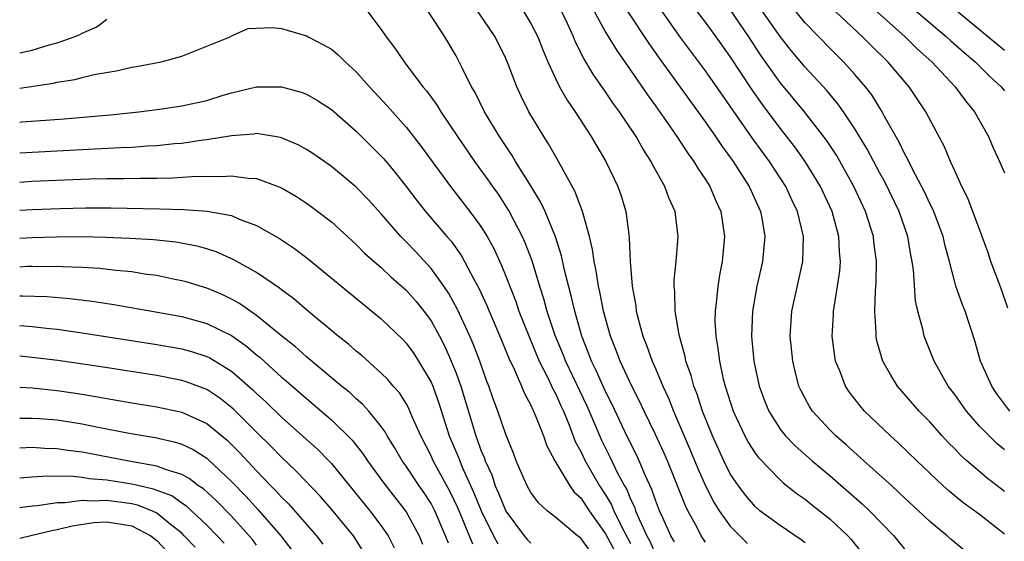
# Model space of a CAD drawing. Units: inches. Extents: x 2628000 to 2631000, y 1446000 to 1449000.
# Drawn here: x 2628000 to 2628079, y 1446081 to 1446122 of the extents above; entities that cross this region are included whole.
import ezdxf

# ---------------------------------------------------------------- set-up
doc = ezdxf.new("R2010")
doc.units = ezdxf.units.IN
doc.header["$MEASUREMENT"] = 0
doc.layers.add('LD26281446_2ft', color=215, linetype='Continuous')

msp = doc.modelspace()

# ---------------------------------------------------------------- linework, layer by layer
at = {"layer": 'LD26281446_2ft'}
for points, elevation in [([(2628067, 1446127.244), (2628074.356, 1446121), (2628074.688, 1446120.688), (2628075.748, 1446119.748), (2628076.649, 1446119), (2628077.83, 1446117.83), (2628078.74, 1446117), (2628079, 1446116.671)], 10052), ([(2628071, 1446126.556), (2628079, 1446119.928)], 10050), ([(2628000, 1446119.707), (2628001, 1446119.927), (2628002.354, 1446120.355), (2628003, 1446120.525), (2628004.373, 1446121), (2628004.821, 1446121.179), (2628005, 1446121.289), (2628006.199, 1446121.8), (2628007, 1446122.421)], 10080), ([(2628027.919, 1446123), (2628029, 1446121.586), (2628029.403, 1446121), (2628030.104, 1446120.104), (2628030.83, 1446119), (2628032.338, 1446117), (2628032.645, 1446116.645), (2628033.488, 1446115.487), (2628033.769, 1446115), (2628035.112, 1446113), (2628036.478, 1446111), (2628037.548, 1446109.548), (2628037.92, 1446109), (2628038.373, 1446108.373), (2628039.165, 1446107.165), (2628039.256, 1446107), (2628040.299, 1446105), (2628040.519, 1446104.519), (2628041.071, 1446103.071), (2628041.708, 1446101), (2628042.028, 1446100.028), (2628042.297, 1446099), (2628042.931, 1446097.069), (2628043.567, 1446095.567), (2628043.774, 1446095), (2628045.464, 1446091.464), (2628045.673, 1446091), (2628046.657, 1446088.657), (2628047.325, 1446087.325), (2628047.932, 1446086.068), (2628048.512, 1446085), (2628048.694, 1446084.695), (2628049, 1446083.928), (2628049.306, 1446083.306), (2628049.404, 1446083), (2628049.686, 1446082.314), (2628050.313, 1446081), (2628050.556, 1446080.556), (2628051, 1446079.505)], 10080), ([(2628052.521, 1446080.521), (2628052.239, 1446081), (2628051.577, 1446082.423), (2628051.324, 1446083), (2628051, 1446083.845), (2628050.719, 1446084.719), (2628050.209, 1446085.791), (2628049.699, 1446087), (2628049.476, 1446087.476), (2628048.714, 1446089), (2628047.528, 1446091.529), (2628047, 1446092.552), (2628046.245, 1446094.245), (2628045.859, 1446095), (2628045.637, 1446095.637), (2628045.08, 1446097), (2628044.52, 1446099), (2628044.241, 1446100.241), (2628043.695, 1446102.305), (2628043.45, 1446103.45), (2628042.966, 1446104.966), (2628042.139, 1446107), (2628041.782, 1446107.782), (2628041, 1446109.061), (2628039.783, 1446111), (2628039.495, 1446111.495), (2628038.481, 1446113), (2628037.28, 1446115), (2628036.528, 1446116.528), (2628036.242, 1446117), (2628035.489, 1446118.511), (2628035.263, 1446119), (2628035, 1446119.484), (2628034.102, 1446121), (2628032.784, 1446123)], 10078), ([(2628055, 1446080.483), (2628054.675, 1446081), (2628054.33, 1446081.67), (2628053.596, 1446083), (2628053.396, 1446083.396), (2628052.774, 1446085), (2628051.957, 1446087), (2628051.669, 1446087.669), (2628051, 1446089.128), (2628050.089, 1446091), (2628049.748, 1446091.748), (2628049.094, 1446093), (2628048.154, 1446095), (2628047.848, 1446095.848), (2628047.385, 1446097), (2628046.842, 1446099), (2628046.543, 1446100.543), (2628046.43, 1446101), (2628046.246, 1446102.246), (2628046.068, 1446103), (2628045.955, 1446103.955), (2628045.696, 1446105), (2628045.191, 1446106.809), (2628045.155, 1446107), (2628044.568, 1446108.568), (2628043.483, 1446110.517), (2628043.232, 1446111), (2628042.422, 1446112.422), (2628042.044, 1446113), (2628040.85, 1446115), (2628040.232, 1446116.232), (2628039.877, 1446117), (2628039.195, 1446118.804), (2628039, 1446119.262), (2628038.13, 1446121), (2628036.769, 1446123)], 10076), ([(2628040.429, 1446123), (2628041, 1446122.072), (2628041.556, 1446121), (2628041.957, 1446119.957), (2628042.368, 1446119), (2628043, 1446117.617), (2628043.312, 1446117), (2628043.915, 1446115.915), (2628044.558, 1446115), (2628045.85, 1446113), (2628047.023, 1446111), (2628047.975, 1446109), (2628048.239, 1446108.239), (2628048.617, 1446107), (2628048.849, 1446105.151), (2628048.894, 1446104.894), (2628048.967, 1446103), (2628049.133, 1446101), (2628049.423, 1446099.424), (2628049.462, 1446099), (2628049.606, 1446098.394), (2628049.995, 1446097), (2628050.29, 1446096.29), (2628050.735, 1446095), (2628051, 1446094.403), (2628051.584, 1446093), (2628052.041, 1446092.041), (2628052.443, 1446091), (2628053.819, 1446087.819), (2628054.394, 1446086.394), (2628054.999, 1446084.999), (2628055.687, 1446083.687), (2628056.117, 1446083), (2628057, 1446081.769), (2628058.38, 1446080.38)], 10074), ([(2628063, 1446080.429), (2628062.68, 1446080.68), (2628061, 1446081.809), (2628059.381, 1446083), (2628059, 1446083.33), (2628058.235, 1446084.235), (2628057.651, 1446085), (2628057, 1446085.974), (2628056.486, 1446087), (2628055.583, 1446089), (2628054.774, 1446091), (2628054.338, 1446092.338), (2628054.067, 1446093), (2628053.852, 1446093.852), (2628053.443, 1446095), (2628053.38, 1446095.379), (2628052.896, 1446097.104), (2628052.582, 1446099), (2628052.557, 1446100.557), (2628052.507, 1446101), (2628052.51, 1446101.49), (2628052.665, 1446103), (2628052.822, 1446105), (2628052.572, 1446107), (2628052.08, 1446108.08), (2628051.759, 1446109), (2628050.768, 1446110.768), (2628050.659, 1446111), (2628050.001, 1446112.001), (2628049.449, 1446113), (2628048.116, 1446115), (2628047.641, 1446115.641), (2628047, 1446116.598), (2628045.999, 1446117.999), (2628045.415, 1446119), (2628045.252, 1446119.252), (2628044.581, 1446120.581), (2628044.419, 1446121), (2628043.932, 1446122.068), (2628043.486, 1446123)], 10072), ([(2628046.102, 1446123), (2628047, 1446121.376), (2628047.898, 1446119.898), (2628049, 1446118.332), (2628050.353, 1446116.353), (2628051, 1446115.477), (2628052.126, 1446113.874), (2628052.724, 1446113), (2628053.619, 1446111.619), (2628054.074, 1446111), (2628054.41, 1446110.41), (2628055, 1446109.553), (2628055.348, 1446109), (2628055.839, 1446107.84), (2628056.235, 1446107), (2628056.545, 1446105), (2628056.35, 1446103), (2628056.121, 1446101.879), (2628055.991, 1446101), (2628055.906, 1446099.906), (2628055.781, 1446099), (2628055.771, 1446098.229), (2628055.837, 1446097), (2628056.011, 1446096.011), (2628056.122, 1446095), (2628056.44, 1446093.56), (2628056.586, 1446093), (2628057.238, 1446091), (2628058.174, 1446089), (2628058.459, 1446088.459), (2628059, 1446087.622), (2628059.259, 1446087.26), (2628061, 1446085.478), (2628061.249, 1446085.249), (2628062.365, 1446084.365), (2628063, 1446083.926), (2628063.506, 1446083.507), (2628065, 1446082.33), (2628066.42, 1446081), (2628066.701, 1446080.701), (2628067.591, 1446079.592)], 10070), ([(2628048.776, 1446123), (2628050.466, 1446120.466), (2628051.288, 1446119.288), (2628055, 1446114.156), (2628055.812, 1446113), (2628056.286, 1446112.286), (2628057.223, 1446111), (2628058.504, 1446109), (2628059.422, 1446107), (2628059.527, 1446106.473), (2628059.777, 1446105), (2628059.593, 1446103), (2628059.137, 1446101), (2628058.776, 1446099), (2628058.703, 1446097), (2628058.893, 1446095), (2628059.316, 1446093), (2628059.771, 1446091.771), (2628060.083, 1446091), (2628061, 1446089.555), (2628061.438, 1446089), (2628062.202, 1446088.202), (2628063.565, 1446087), (2628065, 1446085.799), (2628067.57, 1446083.57), (2628068.172, 1446083), (2628070.119, 1446081), (2628071, 1446079.891)], 10068), ([(2628076.744, 1446079), (2628074.71, 1446080.71), (2628074.399, 1446081), (2628073, 1446082.144), (2628072.106, 1446083), (2628071, 1446084.021), (2628070.505, 1446084.505), (2628069.946, 1446085), (2628069.462, 1446085.462), (2628067.707, 1446087), (2628066.293, 1446088.293), (2628065.471, 1446089), (2628065, 1446089.476), (2628063.59, 1446091), (2628063.355, 1446091.355), (2628063, 1446092.01), (2628062.659, 1446092.659), (2628062.508, 1446093), (2628062.191, 1446094.191), (2628062.006, 1446095), (2628061.802, 1446097), (2628061.926, 1446099), (2628062.81, 1446103), (2628062.863, 1446105), (2628062.396, 1446107), (2628061.941, 1446107.941), (2628061.458, 1446109), (2628060.15, 1446111), (2628058.82, 1446112.82), (2628057, 1446115.437), (2628055, 1446118.263), (2628053, 1446120.95), (2628051.55, 1446123)], 10066), ([(2628079, 1446081.122), (2628077, 1446082.698), (2628075.659, 1446083.659), (2628074.559, 1446084.559), (2628074.076, 1446085), (2628071.955, 1446087), (2628070.453, 1446088.453), (2628069.839, 1446089), (2628067.776, 1446091), (2628067.416, 1446091.416), (2628066.546, 1446092.545), (2628066.247, 1446093), (2628065.787, 1446094.213), (2628065.451, 1446095), (2628065.38, 1446095.38), (2628065.168, 1446097), (2628065.275, 1446098.724), (2628065.281, 1446099), (2628065.32, 1446099.32), (2628065.611, 1446101), (2628065.784, 1446102.217), (2628065.835, 1446103), (2628065.76, 1446103.76), (2628065.709, 1446105), (2628065.159, 1446107), (2628064.235, 1446109), (2628063.016, 1446111.016), (2628062.181, 1446112.181), (2628061, 1446113.684), (2628059.581, 1446115.581), (2628058.757, 1446116.757), (2628057, 1446119.421), (2628055.866, 1446121), (2628055, 1446122.18), (2628054.382, 1446123)], 10064), ([(2628079, 1446084.547), (2628077.603, 1446085.603), (2628075.977, 1446087), (2628075.468, 1446087.468), (2628075, 1446087.97), (2628074.485, 1446088.485), (2628074.005, 1446089), (2628073, 1446090.128), (2628072.146, 1446091), (2628070.421, 1446093), (2628069.866, 1446093.866), (2628069.232, 1446095), (2628069.169, 1446095.168), (2628068.739, 1446096.739), (2628068.692, 1446097), (2628068.698, 1446097.302), (2628068.596, 1446099), (2628068.657, 1446100.657), (2628068.714, 1446101.285), (2628068.728, 1446103), (2628068.526, 1446104.527), (2628068.483, 1446105), (2628067.851, 1446107), (2628066.913, 1446109), (2628065.509, 1446111.509), (2628064.723, 1446112.723), (2628062.942, 1446115), (2628061, 1446117.344), (2628059.489, 1446119.489), (2628058.489, 1446121), (2628057, 1446123.18)], 10062), ([(2628079, 1446087.879), (2628078.387, 1446088.387), (2628077.755, 1446089), (2628077, 1446089.797), (2628075.943, 1446091), (2628075, 1446092.334), (2628074.488, 1446093), (2628073.363, 1446095), (2628072.562, 1446097), (2628072.45, 1446097.551), (2628072.036, 1446099), (2628071.844, 1446099.844), (2628071.688, 1446102.312), (2628071.592, 1446103), (2628071.489, 1446103.489), (2628071.247, 1446105), (2628070.546, 1446107), (2628069.383, 1446109.383), (2628069, 1446110.062), (2628067.982, 1446111.982), (2628067.373, 1446113), (2628067, 1446113.614), (2628066.081, 1446115), (2628065.634, 1446115.634), (2628064.713, 1446116.713), (2628063, 1446118.56), (2628061.895, 1446119.895), (2628061, 1446121.017), (2628059.616, 1446123)], 10060), ([(2628079.433, 1446091), (2628078.388, 1446092.388), (2628077.972, 1446093), (2628077.081, 1446095), (2628076.615, 1446096.615), (2628075.831, 1446099), (2628075.59, 1446099.59), (2628075.103, 1446101), (2628075, 1446101.34), (2628074.573, 1446103), (2628074.231, 1446104.23), (2628074.069, 1446105), (2628073.316, 1446107), (2628073.225, 1446107.225), (2628073, 1446107.646), (2628072.575, 1446108.575), (2628071.619, 1446110.381), (2628071.221, 1446111.221), (2628071, 1446111.606), (2628070.556, 1446112.556), (2628069.379, 1446114.621), (2628069.181, 1446115), (2628068.345, 1446116.345), (2628067.836, 1446117), (2628067, 1446117.972), (2628066.069, 1446119), (2628065, 1446120.066), (2628064.108, 1446121), (2628063, 1446122.124), (2628062.276, 1446123)], 10058), ([(2628079.255, 1446099.255), (2628078.75, 1446100.75), (2628077.909, 1446103), (2628077.684, 1446103.684), (2628077.202, 1446105), (2628076.059, 1446108.059), (2628075.576, 1446109), (2628075, 1446110.255), (2628074.669, 1446111), (2628074.177, 1446112.177), (2628072.687, 1446115), (2628071.355, 1446117), (2628069.643, 1446119), (2628068.3, 1446120.3), (2628067.612, 1446121), (2628065.453, 1446123)], 10056), ([(2628068.777, 1446123), (2628071.034, 1446121), (2628072.021, 1446120.021), (2628073.164, 1446119), (2628075.044, 1446117), (2628075.867, 1446115.867), (2628076.586, 1446115), (2628077.701, 1446113), (2628078.09, 1446112.09), (2628078.605, 1446111), (2628079, 1446110.1)], 10054), ([(2628000, 1446116.872), (2628002.705, 1446117.295), (2628003, 1446117.374), (2628004.41, 1446117.59), (2628005, 1446117.744), (2628005.969, 1446117.969), (2628007.726, 1446118.274), (2628009, 1446118.58), (2628009.368, 1446118.632), (2628011.353, 1446119), (2628013, 1446119.443), (2628015, 1446120.259), (2628016.889, 1446121), (2628016.949, 1446121.051), (2628018.335, 1446121.665), (2628020.251, 1446121.749), (2628021, 1446121.663), (2628023, 1446121.082), (2628023.131, 1446121), (2628024.372, 1446120.372), (2628025, 1446120.009), (2628025.551, 1446119.551), (2628026.105, 1446119), (2628027, 1446118.2), (2628028.065, 1446117), (2628029.479, 1446115.479), (2628031, 1446113.762), (2628032.213, 1446112.213), (2628034.557, 1446109), (2628036.12, 1446107), (2628037, 1446105.784), (2628037.485, 1446105), (2628038.024, 1446104.024), (2628038.659, 1446102.659), (2628039, 1446101.812), (2628039.791, 1446099.791), (2628040.05, 1446099), (2628040.881, 1446096.881), (2628041, 1446096.63), (2628041.681, 1446095), (2628042.384, 1446093.615), (2628042.768, 1446092.768), (2628043, 1446092.355), (2628043.417, 1446091.417), (2628043.617, 1446091), (2628044.05, 1446089.95), (2628044.567, 1446088.567), (2628045, 1446087.755), (2628045.346, 1446087), (2628046.52, 1446085), (2628047, 1446084.269), (2628047.474, 1446083.474), (2628047.663, 1446083), (2628048.303, 1446081.697), (2628049, 1446080.373)], 10082), ([(2628000, 1446114.163), (2628000.18, 1446114.18), (2628003.571, 1446114.429), (2628007.246, 1446114.754), (2628009.558, 1446115), (2628011.207, 1446115.207), (2628013, 1446115.472), (2628015, 1446115.903), (2628016.318, 1446116.318), (2628017, 1446116.508), (2628019, 1446117.003), (2628021, 1446116.996), (2628022.565, 1446116.565), (2628023, 1446116.396), (2628023.895, 1446115.895), (2628025, 1446115.182), (2628027, 1446113.44), (2628029, 1446111.442), (2628029.209, 1446111.209), (2628030.125, 1446110.125), (2628031, 1446109.013), (2628031.868, 1446107.868), (2628032.562, 1446107), (2628034.258, 1446105), (2628034.608, 1446104.608), (2628035.44, 1446103.44), (2628035.683, 1446103), (2628036.418, 1446101.582), (2628036.836, 1446100.836), (2628037.468, 1446099.468), (2628037.658, 1446099), (2628038.526, 1446097), (2628039.24, 1446095.24), (2628039.693, 1446094.307), (2628040.251, 1446093), (2628040.461, 1446092.46), (2628041, 1446091.462), (2628041.136, 1446091.136), (2628041.212, 1446091), (2628041.381, 1446090.619), (2628042.022, 1446089), (2628042.27, 1446088.269), (2628042.925, 1446087), (2628044.119, 1446085), (2628044.489, 1446084.489), (2628045, 1446084.042), (2628045.684, 1446083), (2628047, 1446081.143), (2628048.139, 1446079)], 10084), ([(2628045.75, 1446079.75), (2628045, 1446080.813), (2628044.746, 1446081), (2628043, 1446082.459), (2628042.313, 1446083), (2628041.626, 1446083.626), (2628041, 1446084.468), (2628040.699, 1446085), (2628040.455, 1446085.545), (2628039.837, 1446087), (2628039.611, 1446087.611), (2628039, 1446089.103), (2628038.349, 1446091), (2628037.984, 1446091.984), (2628037.636, 1446093), (2628037.455, 1446093.455), (2628036.906, 1446095), (2628036.387, 1446096.387), (2628036.12, 1446097), (2628035.13, 1446099.13), (2628034.421, 1446100.421), (2628034.028, 1446101), (2628033, 1446102.432), (2628031.768, 1446103.768), (2628031, 1446104.577), (2628030.781, 1446104.781), (2628030.576, 1446105), (2628029, 1446106.815), (2628027.952, 1446107.952), (2628026.976, 1446108.976), (2628025, 1446110.616), (2628023.59, 1446111.59), (2628023, 1446111.966), (2628022.331, 1446112.331), (2628020.925, 1446112.925), (2628019, 1446113.247), (2628018.792, 1446113.208), (2628017, 1446113.066), (2628015, 1446112.733), (2628014.704, 1446112.704), (2628013, 1446112.452), (2628012.41, 1446112.41), (2628011, 1446112.251), (2628010.222, 1446112.222), (2628009, 1446112.128), (2628008.104, 1446112.104), (2628005.998, 1446111.998), (2628000, 1446111.672)], 10086), ([(2628000, 1446109.36), (2628001, 1446109.42), (2628005.612, 1446109.612), (2628007, 1446109.642), (2628008.358, 1446109.642), (2628009.68, 1446109.681), (2628011, 1446109.676), (2628012.307, 1446109.693), (2628013.81, 1446109.81), (2628015, 1446109.833), (2628016.199, 1446109.801), (2628017, 1446109.866), (2628018.337, 1446109.663), (2628019, 1446109.643), (2628020.744, 1446109), (2628021, 1446108.891), (2628022.194, 1446108.194), (2628023, 1446107.663), (2628023.391, 1446107.391), (2628023.91, 1446107), (2628025, 1446106.155), (2628027, 1446104.343), (2628027.666, 1446103.666), (2628029, 1446102.505), (2628029.769, 1446101.769), (2628031, 1446100.697), (2628031.793, 1446099.793), (2628032.431, 1446099), (2628033, 1446098.238), (2628033.68, 1446097), (2628034.128, 1446096.128), (2628034.623, 1446095), (2628035, 1446094.043), (2628035.375, 1446093), (2628036.586, 1446089), (2628036.708, 1446088.708), (2628037, 1446087.858), (2628037.259, 1446087.26), (2628037.339, 1446087), (2628037.872, 1446085.872), (2628038.151, 1446085), (2628038.42, 1446084.42), (2628039, 1446082.965), (2628040.453, 1446081), (2628040.709, 1446080.709), (2628041, 1446080.414)], 10088), ([(2628000, 1446107.092), (2628001, 1446107.154), (2628003.249, 1446107.249), (2628005.296, 1446107.296), (2628007.303, 1446107.303), (2628011.222, 1446107.222), (2628013.163, 1446107.163), (2628015.028, 1446107.028), (2628017, 1446106.662), (2628017.61, 1446106.391), (2628019, 1446105.884), (2628020.835, 1446104.835), (2628022.037, 1446104.037), (2628023.172, 1446103.172), (2628029, 1446098.382), (2628030.732, 1446096.732), (2628031, 1446096.449), (2628031.604, 1446095.604), (2628031.996, 1446095), (2628033, 1446093.3), (2628033.127, 1446093), (2628033.618, 1446091.618), (2628034.459, 1446089), (2628035.219, 1446087.219), (2628035.5, 1446086.5), (2628036.441, 1446084.441), (2628037.02, 1446083), (2628037.993, 1446081), (2628038.343, 1446080.344)], 10090), ([(2628036.335, 1446080.335), (2628035.175, 1446083.175), (2628034.53, 1446084.53), (2628033.178, 1446087), (2628033, 1446087.407), (2628032.175, 1446089), (2628031.511, 1446090.489), (2628031.213, 1446091.213), (2628031, 1446091.593), (2628030.46, 1446092.46), (2628029.96, 1446093), (2628029.53, 1446093.53), (2628029, 1446094.045), (2628027.441, 1446095.441), (2628027, 1446095.798), (2628026.369, 1446096.369), (2628025.557, 1446097), (2628023, 1446099.114), (2628021.991, 1446099.991), (2628021, 1446100.714), (2628020.846, 1446100.846), (2628019, 1446102.093), (2628017.136, 1446103.136), (2628015.762, 1446103.762), (2628015, 1446104.005), (2628014.227, 1446104.227), (2628012.535, 1446104.535), (2628010.72, 1446104.72), (2628008.843, 1446104.843), (2628006.922, 1446104.922), (2628004.961, 1446104.961), (2628002.948, 1446104.948), (2628001, 1446104.884), (2628000, 1446104.826)], 10092), ([(2628034.396, 1446080.395), (2628034.167, 1446081), (2628033.303, 1446083), (2628033, 1446083.58), (2628032.446, 1446084.446), (2628032.056, 1446085), (2628031, 1446086.57), (2628030.685, 1446087), (2628030.072, 1446088.072), (2628029.487, 1446089), (2628029.324, 1446089.324), (2628029, 1446089.764), (2628027.994, 1446091), (2628027.533, 1446091.533), (2628027, 1446091.985), (2628026.474, 1446092.474), (2628025.822, 1446093), (2628023, 1446095.347), (2628022.134, 1446096.134), (2628021.026, 1446097), (2628019, 1446098.665), (2628017.627, 1446099.627), (2628017, 1446099.967), (2628016.305, 1446100.305), (2628015, 1446100.848), (2628013.351, 1446101.351), (2628013, 1446101.449), (2628012.45, 1446101.55), (2628011, 1446101.856), (2628010.018, 1446101.982), (2628009, 1446102.152), (2628007.73, 1446102.27), (2628006.432, 1446102.432), (2628005, 1446102.515), (2628003.443, 1446102.557), (2628003, 1446102.59), (2628001.428, 1446102.572), (2628001, 1446102.585), (2628000.575, 1446102.575), (2628000, 1446102.543)], 10094), ([(2628000, 1446100.231), (2628000.237, 1446100.237), (2628002.177, 1446100.177), (2628004.023, 1446100.023), (2628005.807, 1446099.807), (2628007.55, 1446099.55), (2628011.067, 1446098.933), (2628013, 1446098.576), (2628015, 1446098.029), (2628017, 1446097.042), (2628018.198, 1446096.198), (2628019, 1446095.502), (2628019.279, 1446095.279), (2628021, 1446093.711), (2628021.391, 1446093.391), (2628023, 1446091.99), (2628023.547, 1446091.547), (2628025, 1446090.296), (2628026.669, 1446088.669), (2628027.547, 1446087.547), (2628027.896, 1446087), (2628029.204, 1446085.204), (2628031, 1446082.925), (2628032.041, 1446081), (2628032.324, 1446080.325)], 10096), ([(2628000, 1446097.851), (2628001, 1446097.775), (2628002.391, 1446097.609), (2628003, 1446097.555), (2628005, 1446097.27), (2628011, 1446096.336), (2628013, 1446095.987), (2628013.775, 1446095.775), (2628015, 1446095.382), (2628015.258, 1446095.258), (2628017, 1446094.192), (2628018.704, 1446092.704), (2628019, 1446092.408), (2628019.736, 1446091.736), (2628021, 1446090.496), (2628023.908, 1446087.908), (2628024.801, 1446087), (2628025, 1446086.789), (2628028.093, 1446083), (2628029, 1446081.805), (2628029.546, 1446081), (2628030.039, 1446080.039)], 10098), ([(2628027.629, 1446079.629), (2628026.771, 1446081), (2628025, 1446083.135), (2628024.138, 1446084.138), (2628022.189, 1446086.189), (2628021, 1446087.29), (2628020.162, 1446088.162), (2628019, 1446089.301), (2628017.152, 1446091.152), (2628017, 1446091.286), (2628016.041, 1446092.041), (2628015, 1446092.722), (2628014.808, 1446092.808), (2628013.349, 1446093.349), (2628013, 1446093.457), (2628011, 1446093.834), (2628006.544, 1446094.544), (2628003.061, 1446095.061), (2628001, 1446095.303), (2628000, 1446095.391)], 10100), ([(2628000, 1446092.903), (2628001, 1446092.845), (2628003, 1446092.656), (2628005, 1446092.357), (2628009, 1446091.656), (2628011, 1446091.336), (2628013, 1446090.906), (2628015, 1446089.992), (2628016.649, 1446088.649), (2628017.654, 1446087.654), (2628019, 1446086.197), (2628020.154, 1446085), (2628020.579, 1446084.579), (2628021, 1446084.096), (2628021.557, 1446083.557), (2628023.802, 1446081), (2628024.321, 1446080.321)], 10102), ([(2628000, 1446090.43), (2628000.425, 1446090.425), (2628001, 1446090.438), (2628001.6, 1446090.4), (2628003, 1446090.29), (2628005, 1446089.971), (2628006.297, 1446089.703), (2628008.772, 1446089.228), (2628010.874, 1446088.874), (2628012.499, 1446088.499), (2628013, 1446088.332), (2628013.903, 1446087.903), (2628015, 1446087.212), (2628015.117, 1446087.117), (2628017, 1446085.356), (2628018.158, 1446084.158), (2628019.11, 1446083.11), (2628020.937, 1446081), (2628021.837, 1446079.837)], 10104), ([(2628019, 1446080.244), (2628018.684, 1446080.684), (2628018.419, 1446081), (2628017, 1446082.559), (2628015.792, 1446083.792), (2628014.747, 1446084.747), (2628014.355, 1446085), (2628013.591, 1446085.591), (2628013, 1446085.902), (2628011.701, 1446086.299), (2628011, 1446086.587), (2628008.627, 1446087), (2628005, 1446087.692), (2628003.84, 1446087.84), (2628003, 1446087.974), (2628002.002, 1446088.002), (2628001, 1446088.064), (2628000.013, 1446088.013), (2628000, 1446088.012)], 10106), ([(2628016.406, 1446080.406), (2628015.849, 1446081), (2628015, 1446081.857), (2628013.378, 1446083.378), (2628013, 1446083.621), (2628012.196, 1446084.196), (2628010.746, 1446084.746), (2628009.577, 1446085), (2628009, 1446085.143), (2628007, 1446085.452), (2628005.566, 1446085.566), (2628005, 1446085.66), (2628004.257, 1446085.743), (2628002.222, 1446085.777), (2628001, 1446085.706), (2628000, 1446085.613)], 10108), ([(2628014.074, 1446080.074), (2628013.203, 1446081), (2628013, 1446081.192), (2628012.076, 1446081.924), (2628011, 1446082.811), (2628010.592, 1446083), (2628009.453, 1446083.453), (2628009, 1446083.552), (2628007, 1446083.811), (2628005.759, 1446083.759), (2628005, 1446083.818), (2628003.64, 1446083.64), (2628003, 1446083.647), (2628001.395, 1446083.395), (2628001, 1446083.372), (2628000, 1446083.226)], 10110), ([(2628000, 1446080.807), (2628001, 1446081.039), (2628002.573, 1446081.427), (2628003, 1446081.497), (2628004.196, 1446081.804), (2628005.944, 1446082.056), (2628007, 1446082.108), (2628009, 1446081.804), (2628010.515, 1446081), (2628011, 1446080.616), (2628011.778, 1446079.778)], 10112)]:
    msp.add_lwpolyline(points, dxfattribs=dict(at, elevation=elevation))

doc.saveas('drawing.dxf')
